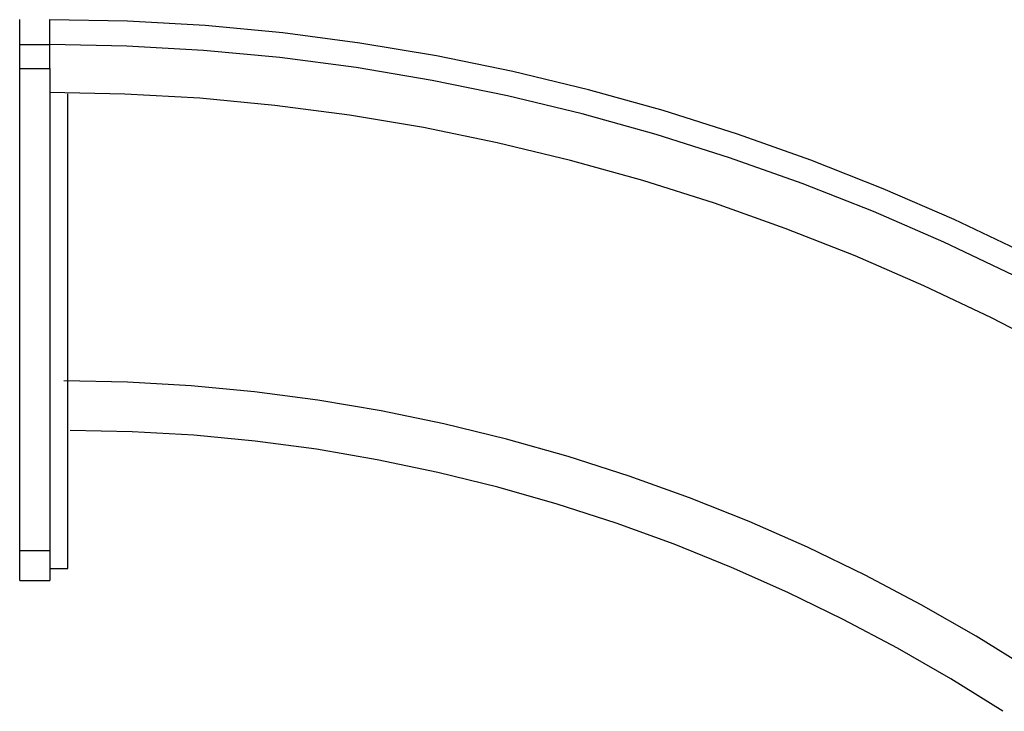
# Model space of a CAD drawing. Extents: x -23.6 to 23.6, y -11.6 to 11.5.
# Drawn here: x -23.6 to -22, y 9.4 to 10.6 of the extents above; entities that cross this region are included whole.
import ezdxf

# ---------------------------------------------------------------- set-up
doc = ezdxf.new("R2010")
doc.units = 0
for name, pattern in [('NEW_LINE1', [0]), ('NEW_LINE10', [0]), ('NEW_LINE11', [0]), ('NEW_LINE12', [0]), ('NEW_LINE13', [0]), ('NEW_LINE14', [0]), ('NEW_LINE15', [0]), ('NEW_LINE18', [0]), ('NEW_LINE2', [0]), ('NEW_LINE3', [0]), ('NEW_LINE4', [0]), ('NEW_LINE5', [0]), ('NEW_LINE6', [0]), ('NEW_LINE7', [0]), ('NEW_LINE8', [0]), ('NEW_LINE9', [0])]:
    doc.linetypes.add(name, pattern=pattern)
doc.layers.get('0').update_dxf_attribs({"linetype": 'CONTINUOUS'})

msp = doc.modelspace()

# ---------------------------------------------------------------- linework, layer by layer
at = {"color": 0, "linetype": 'NEW_LINE15'}
msp.add_lwpolyline([(-23.5986, 10.5121), (-23.5986, 10.5535)], dxfattribs=at)
at = {"color": 0}
for points in [[(-23.5487, 10.5121), (-23.5487, 10.5535)], [(-21.9276, 10.1652), (-22.0441, 10.2207), (-22.1624, 10.2721), (-22.2827, 10.3195), (-22.4045, 10.3627), (-22.528, 10.402), (-22.6525, 10.4367), (-22.7784, 10.4672), (-22.9052, 10.4931), (-23.0329, 10.5146), (-23.1611, 10.5314), (-23.29, 10.5436), (-23.4191, 10.5508), (-23.5486, 10.5534), (-23.5486, 10.5534), (-23.5486, 10.5534), (-23.5486, 10.5534), (-23.5486, 10.5534), (-23.5486, 10.5534), (-23.5486, 10.5534), (-23.5486, 10.5534), (-23.5486, 10.5534), (-23.5486, 10.5534), (-23.5486, 10.5534), (-23.5486, 10.5534), (-23.5486, 10.5534), (-23.5486, 10.5534), (-23.5486, 10.5534), (-23.5486, 10.5534), (-23.5486, 10.5534), (-23.5486, 10.5534)], [(-21.9276, 10.1652), (-22.0441, 10.2207), (-22.1624, 10.2721), (-22.2827, 10.3195), (-22.4045, 10.3627), (-22.528, 10.402), (-22.6525, 10.4367), (-22.7784, 10.4672), (-22.9052, 10.4931), (-23.0329, 10.5146), (-23.1611, 10.5314), (-23.29, 10.5436), (-23.4191, 10.5508), (-23.5486, 10.5534), (-23.5486, 10.5534), (-23.5486, 10.5534), (-23.5486, 10.5534), (-23.5486, 10.5534), (-23.5486, 10.5534), (-23.5486, 10.5534), (-23.5486, 10.5534), (-23.5486, 10.5534), (-23.5486, 10.5534), (-23.5486, 10.5534), (-23.5486, 10.5534), (-23.5486, 10.5534), (-23.5486, 10.5534), (-23.5486, 10.5534), (-23.5486, 10.5534), (-23.5486, 10.5534), (-23.5486, 10.5534)], [(-23.5487, 10.4721), (-23.5487, 10.5121)], [(-23.5986, 10.4721), (-23.5487, 10.4721)], [(-21.9182, 9.4715), (-21.9182, 9.4715), (-22.0073, 9.527), (-22.0988, 9.5796), (-22.1923, 9.6289), (-22.288, 9.6752), (-22.3852, 9.718), (-22.4843, 9.7576), (-22.5847, 9.7936), (-22.6865, 9.8263), (-22.7891, 9.8551), (-22.8929, 9.8805), (-22.9973, 9.9021), (-23.1024, 9.9201), (-23.2078, 9.934), (-23.3135, 9.9442), (-23.4193, 9.9503), (-23.5251, 9.9524)], [(-21.9182, 9.4715), (-21.9182, 9.4715), (-22.0073, 9.527), (-22.0988, 9.5796), (-22.1923, 9.6289), (-22.288, 9.6752), (-22.3852, 9.718), (-22.4843, 9.7576), (-22.5847, 9.7936), (-22.6865, 9.8263), (-22.7891, 9.8551), (-22.8929, 9.8805), (-22.9973, 9.9021), (-23.1024, 9.9201), (-23.2078, 9.934), (-23.3135, 9.9442), (-23.4193, 9.9503), (-23.5251, 9.9524)], [(-23.5986, 9.6698), (-23.5487, 9.6698)]]:
    msp.add_lwpolyline(points, dxfattribs=at)
at = {"color": 0, "linetype": 'NEW_LINE14'}
msp.add_lwpolyline([(-23.5986, 10.4721), (-23.5986, 10.5121)], dxfattribs=at)
at = {"color": 0, "linetype": 'NEW_LINE18'}
msp.add_lwpolyline([(-23.5986, 10.5121), (-23.5487, 10.5121)], dxfattribs=at)
at = {"color": 0, "linetype": 'NEW_LINE1'}
msp.add_lwpolyline([(-21.9461, 10.1283), (-22.0613, 10.1832), (-22.1783, 10.234), (-22.2972, 10.2809), (-22.4176, 10.3237), (-22.5397, 10.3624), (-22.6628, 10.3966), (-22.7873, 10.4268), (-22.9126, 10.4524), (-23.0389, 10.4737), (-23.1656, 10.4903), (-23.293, 10.5023), (-23.4206, 10.5095), (-23.5486, 10.5121), (-23.5486, 10.5121), (-23.5486, 10.5121), (-23.5486, 10.5121), (-23.5486, 10.5121), (-23.5486, 10.5121), (-23.5486, 10.5121), (-23.5486, 10.5121), (-23.5486, 10.5121), (-23.5486, 10.5121), (-23.5486, 10.5121), (-23.5486, 10.5121), (-23.5486, 10.5121), (-23.5486, 10.5121), (-23.5486, 10.5121), (-23.5486, 10.5121), (-23.5486, 10.5121), (-23.5486, 10.5121)], dxfattribs=at)
at = {"color": 0, "linetype": 'NEW_LINE2'}
msp.add_lwpolyline([(-21.9461, 10.1283), (-22.0613, 10.1832), (-22.1783, 10.234), (-22.2972, 10.2809), (-22.4176, 10.3237), (-22.5397, 10.3624), (-22.6628, 10.3966), (-22.7873, 10.4268), (-22.9126, 10.4524), (-23.0389, 10.4737), (-23.1656, 10.4903), (-23.293, 10.5023), (-23.4206, 10.5095), (-23.5486, 10.5121), (-23.5486, 10.5121), (-23.5486, 10.5121), (-23.5486, 10.5121), (-23.5486, 10.5121), (-23.5486, 10.5121), (-23.5486, 10.5121), (-23.5486, 10.5121), (-23.5486, 10.5121), (-23.5486, 10.5121), (-23.5486, 10.5121), (-23.5486, 10.5121), (-23.5486, 10.5121), (-23.5486, 10.5121), (-23.5486, 10.5121), (-23.5486, 10.5121), (-23.5486, 10.5121), (-23.5486, 10.5121)], dxfattribs=at)
at = {"color": 0, "linetype": 'NEW_LINE13'}
msp.add_lwpolyline([(-23.5986, 9.6698), (-23.5986, 10.4721)], dxfattribs=at)
at = {"color": 0, "linetype": 'NEW_LINE7'}
msp.add_lwpolyline([(-23.5487, 10.4721), (-23.5487, 9.6698)], dxfattribs=at)
at = {"color": 0, "linetype": 'NEW_LINE3'}
msp.add_lwpolyline([(-21.8717, 9.9998), (-21.9821, 10.057), (-22.0947, 10.1106), (-22.209, 10.1602), (-22.3252, 10.2061), (-22.443, 10.248), (-22.5623, 10.2858), (-22.6826, 10.3193), (-22.8043, 10.3487), (-22.9268, 10.3737), (-23.0502, 10.3946), (-23.1741, 10.4108), (-23.2987, 10.4226), (-23.4235, 10.4297), (-23.5486, 10.4321), (-23.5486, 10.4321), (-23.5486, 10.4321), (-23.5486, 10.4321), (-23.5486, 10.4321), (-23.5486, 10.4321), (-23.5486, 10.4321), (-23.5486, 10.4321), (-23.5486, 10.4321), (-23.5486, 10.4321), (-23.5486, 10.4321), (-23.5486, 10.4321), (-23.5486, 10.4321), (-23.5486, 10.4321), (-23.5486, 10.4321), (-23.5486, 10.4321), (-23.5486, 10.4321), (-23.5486, 10.4321)], dxfattribs=at)
at = {"color": 0, "linetype": 'NEW_LINE4'}
msp.add_lwpolyline([(-21.8717, 9.9998), (-21.9821, 10.057), (-22.0947, 10.1106), (-22.209, 10.1602), (-22.3252, 10.2061), (-22.443, 10.248), (-22.5623, 10.2858), (-22.6826, 10.3193), (-22.8043, 10.3487), (-22.9268, 10.3737), (-23.0502, 10.3946), (-23.1741, 10.4108), (-23.2987, 10.4226), (-23.4235, 10.4297), (-23.5486, 10.4321), (-23.5486, 10.4321), (-23.5486, 10.4321), (-23.5486, 10.4321), (-23.5486, 10.4321), (-23.5486, 10.4321), (-23.5486, 10.4321), (-23.5486, 10.4321), (-23.5486, 10.4321), (-23.5486, 10.4321), (-23.5486, 10.4321), (-23.5486, 10.4321), (-23.5486, 10.4321), (-23.5486, 10.4321), (-23.5486, 10.4321), (-23.5486, 10.4321), (-23.5486, 10.4321), (-23.5486, 10.4321)], dxfattribs=at)
at = {"color": 0, "linetype": 'NEW_LINE9'}
msp.add_lwpolyline([(-23.5186, 9.6398), (-23.5186, 10.43)], dxfattribs=at)
at = {"color": 0, "linetype": 'NEW_LINE5'}
msp.add_lwpolyline([(-21.9632, 9.4021), (-21.9632, 9.4021), (-22.0497, 9.4561), (-22.1382, 9.5072), (-22.2286, 9.5551), (-22.3209, 9.6001), (-22.4146, 9.6417), (-22.51, 9.6802), (-22.6066, 9.7152), (-22.7045, 9.747), (-22.8032, 9.7751), (-22.9031, 9.7997), (-23.0037, 9.8207), (-23.1051, 9.8383), (-23.2068, 9.8518), (-23.3091, 9.8617), (-23.4116, 9.8676), (-23.5144, 9.8697)], dxfattribs=at)
at = {"color": 0, "linetype": 'NEW_LINE6'}
msp.add_lwpolyline([(-21.9632, 9.4021), (-21.9632, 9.4021), (-22.0497, 9.4561), (-22.1382, 9.5072), (-22.2286, 9.5551), (-22.3209, 9.6001), (-22.4146, 9.6417), (-22.51, 9.6802), (-22.6066, 9.7152), (-22.7045, 9.747), (-22.8032, 9.7751), (-22.9031, 9.7997), (-23.0037, 9.8207), (-23.1051, 9.8383), (-23.2068, 9.8518), (-23.3091, 9.8617), (-23.4116, 9.8676), (-23.5144, 9.8697)], dxfattribs=at)
at = {"color": 0, "linetype": 'NEW_LINE12'}
msp.add_lwpolyline([(-23.5986, 9.6198), (-23.5986, 9.6698)], dxfattribs=at)
at = {"color": 0, "linetype": 'NEW_LINE8'}
msp.add_lwpolyline([(-23.5487, 9.6698), (-23.5487, 9.6198)], dxfattribs=at)
at = {"color": 0, "linetype": 'NEW_LINE10'}
msp.add_lwpolyline([(-23.5487, 9.6398), (-23.5186, 9.6398)], dxfattribs=at)
at = {"color": 0, "linetype": 'NEW_LINE11'}
msp.add_lwpolyline([(-23.5986, 9.6198), (-23.5487, 9.6198)], dxfattribs=at)

doc.saveas('drawing.dxf')
